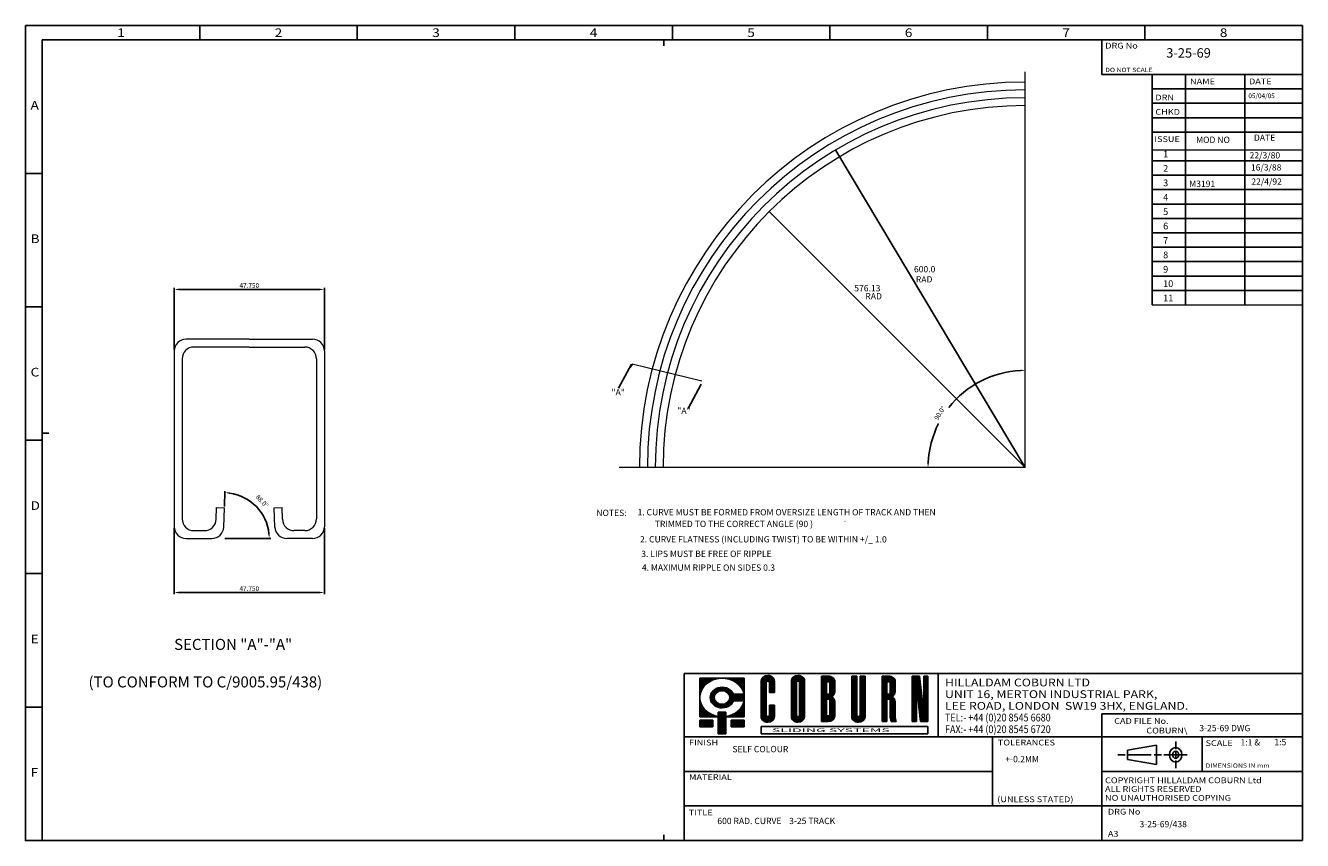
# Model space of a CAD drawing. Units: millimetres. Extents: x 669 to 1075, y 212 to 471.
import ezdxf
from ezdxf.enums import TextEntityAlignment as Align
from ezdxf.lldxf.tags import DXFTag

# ---------------------------------------------------------------- set-up
doc = ezdxf.new("R2010")
doc.units = ezdxf.units.MM
doc.header["$LTSCALE"] = 0.2
doc.header["$MEASUREMENT"] = 0
for name, color, linetype, lineweight in [('CENTRE', 1, 'CENTER', 18), ('DIMS', 44, 'Continuous', 18), ('HATCH', 1, 'Continuous', 15)]:
    doc.layers.add(name, color=color, linetype=linetype, lineweight=lineweight)
doc.styles.get("Standard").update_dxf_attribs({"font": 'romans.shx'})
tags = doc.linetypes.add('CENTER', pattern=[50.8, 31.75, -6.35, 6.35, -6.35]).pattern_tags.tags
tags[10:11] = [DXFTag(74, 4), DXFTag(75, 0), DXFTag(340, '0'), DXFTag(46, 1.0), DXFTag(50, 0.0), DXFTag(44, 0.0), DXFTag(45, 0.0)]
tags[8:9] = [DXFTag(74, 4), DXFTag(75, 0), DXFTag(340, '0'), DXFTag(46, 1.0), DXFTag(50, 0.0), DXFTag(44, 0.0), DXFTag(45, 0.0)]
tags[6:7] = [DXFTag(74, 4), DXFTag(75, 0), DXFTag(340, '0'), DXFTag(46, 1.0), DXFTag(50, 0.0), DXFTag(44, 0.0), DXFTag(45, 0.0)]
tags[4:5] = [DXFTag(74, 4), DXFTag(75, 0), DXFTag(340, '0'), DXFTag(46, 1.0), DXFTag(50, 0.0), DXFTag(44, 0.0), DXFTag(45, 0.0)]
doc.dimstyles.get("Standard").update_dxf_attribs({"dimtxt": 3, "dimasz": 3, "dimexe": 1, "dimexo": 1, "dimgap": 1, "dimtad": 1, "dimdec": 4, "dimzin": 0, "dimdsep": 46, "dimtxsty": 'Standard', "dimcen": 4, "dimclrd": 256, "dimclre": 256, "dimclrt": 256, "dimadec": 0, "dimazin": 0, "dimtfac": 1, "dimtdec": 4, "dimtofl": 0, "dimtmove": 2, "dimatfit": 3, "dimfxl": 0, "dimtolj": 1, "dimtzin": 0, "dimarcsym": 0})

# ---------------------------------------------------------------- blocks, each defined once
blk = doc.blocks.new('*X3')
at = {"color": 0}
for p, q in [((157.2, 138.15), (157.2, 152.9)), ((157.35, 137.97), (157.35, 153.07)), ((157.5, 137.83), (157.5, 153.21)), ((157.65, 137.72), (157.65, 153.32)), ((157.8, 137.63), (157.8, 153.42)), ((157.95, 137.55), (157.95, 153.49)), ((158.1, 137.49), (158.1, 153.55)), ((158.25, 137.44), (158.25, 153.6)), ((158.4, 151.53), (158.4, 153.63)), ((158.55, 151.64), (158.55, 153.66)), ((158.7, 151.69), (158.7, 153.67)), ((158.85, 151.69), (158.85, 153.67)), ((159, 151.64), (159, 153.66)), ((159.15, 151.51), (159.15, 153.63)), ((159.3, 147.74), (159.3, 153.6)), ((159.45, 147.74), (159.45, 153.55)), ((159.6, 147.74), (159.6, 153.48)), ((159.75, 147.74), (159.75, 153.41)), ((159.9, 147.74), (159.9, 153.31)), ((160.05, 147.74), (160.05, 153.2)), ((160.2, 147.74), (160.2, 153.05)), ((160.35, 147.74), (160.35, 152.88)), ((166.2, 138.2), (166.2, 152.85)), ((166.35, 138.01), (166.35, 153.03)), ((166.5, 137.86), (166.5, 153.18)), ((166.65, 137.75), (166.65, 153.3)), ((166.8, 137.65), (166.8, 153.39)), ((166.95, 137.57), (166.95, 153.47)), ((167.1, 137.5), (167.1, 153.54)), ((167.25, 137.45), (167.25, 153.59)), ((167.4, 151.48), (167.4, 153.63)), ((167.55, 151.62), (167.55, 153.65)), ((167.7, 151.68), (167.7, 153.67)), ((167.85, 151.69), (167.85, 153.67)), ((168, 151.65), (168, 153.66)), ((168.15, 151.55), (168.15, 153.64)), ((168.3, 137.44), (168.3, 153.61)), ((168.45, 137.48), (168.45, 153.56)), ((168.6, 137.54), (168.6, 153.5)), ((168.75, 137.61), (168.75, 153.43)), ((168.9, 137.7), (168.9, 153.34)), ((169.05, 137.81), (169.05, 153.23)), ((169.2, 137.95), (169.2, 153.09)), ((169.35, 138.12), (169.35, 152.92)), ((174.9, 137.62), (174.9, 153.42)), ((175.05, 137.62), (175.05, 153.42)), ((175.2, 137.62), (175.2, 153.42)), ((175.35, 137.62), (175.35, 153.42)), ((175.5, 137.62), (175.5, 153.42)), ((175.65, 137.62), (175.65, 153.42)), ((175.8, 137.62), (175.8, 153.42)), ((175.95, 137.62), (175.95, 153.42)), ((176.1, 137.62), (176.1, 153.42)), ((176.25, 137.62), (176.25, 153.42)), ((176.4, 151.45), (176.4, 153.42)), ((176.55, 151.45), (176.55, 153.42)), ((176.7, 151.45), (176.7, 153.42)), ((176.85, 151.45), (176.85, 153.42)), ((177, 151.42), (177, 153.42)), ((177.15, 151.34), (177.15, 153.4)), ((177.3, 151.14), (177.3, 153.37)), ((177.45, 137.72), (177.45, 153.33)), ((177.6, 137.77), (177.6, 153.27)), ((177.75, 137.84), (177.75, 153.2)), ((177.9, 146.32), (177.9, 153.11)), ((178.05, 146.43), (178.05, 153.01)), ((178.2, 146.56), (178.2, 152.88)), ((184.05, 138.6), (184.05, 153.42)), ((184.2, 138.31), (184.2, 153.42)), ((184.35, 138.1), (184.35, 153.42)), ((184.5, 137.93), (184.5, 153.42)), ((184.65, 137.8), (184.65, 153.42)), ((184.8, 137.69), (184.8, 153.42)), ((184.95, 137.6), (184.95, 153.42)), ((185.1, 137.53), (185.1, 153.42)), ((185.25, 137.48), (185.25, 153.42)), ((186.45, 137.46), (186.45, 153.42)), ((186.6, 137.51), (186.6, 153.42)), ((186.75, 137.58), (186.75, 153.42)), ((186.9, 137.66), (186.9, 153.42)), ((187.05, 137.76), (187.05, 153.42)), ((187.2, 137.88), (187.2, 153.42)), ((187.35, 138.03), (187.35, 153.42)), ((187.5, 138.22), (187.5, 153.42)), ((187.65, 138.47), (187.65, 153.42)), ((187.8, 138.89), (187.8, 153.42)), ((193.05, 137.62), (193.05, 153.42)), ((193.2, 137.62), (193.2, 153.42)), ((193.35, 137.62), (193.35, 153.42)), ((193.5, 137.62), (193.5, 153.42)), ((193.65, 137.62), (193.65, 153.42)), ((193.8, 137.62), (193.8, 153.42)), ((193.95, 137.62), (193.95, 153.42)), ((194.1, 137.62), (194.1, 153.42)), ((194.25, 137.62), (194.25, 153.42)), ((194.4, 137.62), (194.4, 153.42)), ((194.55, 151.45), (194.55, 153.42)), ((194.7, 151.45), (194.7, 153.42)), ((194.85, 151.45), (194.85, 153.42)), ((195, 151.44), (195, 153.42)), ((195.15, 151.39), (195.15, 153.41)), ((195.3, 151.26), (195.3, 153.38)), ((195.45, 138.79), (195.45, 153.35)), ((195.6, 137.86), (195.6, 153.3)), ((195.75, 137.62), (195.75, 153.24)), ((195.9, 146.28), (195.9, 153.16)), ((196.05, 146.37), (196.05, 153.06)), ((196.2, 146.49), (196.2, 152.95)), ((196.35, 146.63), (196.35, 152.8)), ((202.05, 137.62), (202.05, 153.42)), ((202.2, 137.62), (202.2, 153.42)), ((202.35, 137.62), (202.35, 153.42)), ((202.5, 137.62), (202.5, 153.42)), ((202.65, 137.62), (202.65, 153.42)), ((202.8, 137.62), (202.8, 153.42)), ((202.95, 137.62), (202.95, 153.42)), ((203.1, 137.62), (203.1, 153.42)), ((203.25, 150.06), (203.25, 153.42)), ((203.4, 148.5), (203.4, 153.42)), ((203.55, 146.94), (203.55, 153.42)), ((203.7, 145.38), (203.7, 153.42)), ((203.85, 143.82), (203.85, 153.42)), ((204, 142.26), (204, 153.42)), ((204.15, 140.7), (204.15, 153.42)), ((205.5, 137.62), (205.5, 153.42)), ((205.65, 137.62), (205.65, 153.42)), ((205.8, 137.62), (205.8, 153.42)), ((205.95, 137.62), (205.95, 153.42)), ((206.1, 137.62), (206.1, 153.42)), ((206.25, 137.62), (206.25, 153.42)), ((206.4, 137.62), (206.4, 153.42)), ((206.55, 137.62), (206.55, 153.42)), ((156.9, 138.7), (156.9, 152.34)), ((157.05, 138.37), (157.05, 152.67)), ((160.5, 147.74), (160.5, 152.64)), ((160.65, 147.74), (160.65, 152.29)), ((165.9, 138.82), (165.9, 152.22)), ((166.05, 138.44), (166.05, 152.6)), ((169.5, 138.33), (169.5, 152.71)), ((169.65, 138.64), (169.65, 152.4)), ((178.35, 146.71), (178.35, 152.72)), ((178.5, 146.92), (178.5, 152.52)), ((178.65, 147.19), (178.65, 152.24)), ((178.8, 147.73), (178.8, 151.71)), ((196.5, 146.81), (196.5, 152.63)), ((196.65, 147.04), (196.65, 152.39)), ((196.8, 147.4), (196.8, 152.04)), ((204.3, 139.14), (204.3, 152.38)), ((204.45, 137.62), (204.45, 150.82)), ((204.6, 137.62), (204.6, 149.26)), ((176.4, 145.4), (176.4, 147.13)), ((176.55, 145.4), (176.55, 147.13)), ((176.7, 145.4), (176.7, 147.13)), ((176.85, 145.4), (176.85, 147.13)), ((177, 145.37), (177, 147.15)), ((177.15, 145.29), (177.15, 147.23)), ((177.3, 145.09), (177.3, 147.44)), ((177.9, 137.93), (177.9, 146.2)), ((178.05, 138.03), (178.05, 146.1)), ((178.2, 138.16), (178.2, 145.97)), ((178.35, 138.32), (178.35, 145.81)), ((178.5, 138.52), (178.5, 145.61)), ((178.65, 138.8), (178.65, 145.33)), ((194.55, 145.4), (194.55, 147.13)), ((194.7, 145.4), (194.7, 147.13)), ((194.85, 145.4), (194.85, 147.13)), ((195, 145.39), (195, 147.13)), ((195.15, 145.34), (195.15, 147.18)), ((195.3, 145.21), (195.3, 147.31)), ((195.9, 137.62), (195.9, 146.25)), ((196.05, 137.62), (196.05, 146.15)), ((196.2, 137.62), (196.2, 146.03)), ((196.35, 137.62), (196.35, 145.89)), ((196.5, 137.62), (196.5, 145.71)), ((196.65, 137.62), (196.65, 145.48)), ((204.75, 137.62), (204.75, 147.7)), ((204.9, 137.62), (204.9, 146.14)), ((159.3, 137.45), (159.3, 143.3)), ((159.45, 137.49), (159.45, 143.3)), ((159.6, 137.56), (159.6, 143.3)), ((159.75, 137.63), (159.75, 143.3)), ((159.9, 137.73), (159.9, 143.3)), ((160.05, 137.85), (160.05, 143.3)), ((160.2, 137.99), (160.2, 143.3)), ((160.35, 138.17), (160.35, 143.3)), ((160.5, 138.4), (160.5, 143.3)), ((160.65, 138.75), (160.65, 143.3)), ((178.8, 139.34), (178.8, 144.79)), ((196.8, 137.62), (196.8, 145.13)), ((205.05, 137.62), (205.05, 144.58)), ((205.2, 137.62), (205.2, 143.02)), ((205.35, 137.62), (205.35, 141.46)), ((158.4, 137.41), (158.4, 139.51)), ((158.55, 137.38), (158.55, 139.4)), ((158.7, 137.37), (158.7, 139.35)), ((158.85, 137.37), (158.85, 139.35)), ((159, 137.39), (159, 139.41)), ((159.15, 137.41), (159.15, 139.53)), ((167.4, 137.41), (167.4, 139.56)), ((167.55, 137.39), (167.55, 139.42)), ((167.7, 137.38), (167.7, 139.36)), ((167.85, 137.37), (167.85, 139.35)), ((168, 137.38), (168, 139.39)), ((168.15, 137.4), (168.15, 139.49)), ((176.4, 137.62), (176.4, 139.59)), ((176.55, 137.62), (176.55, 139.59)), ((176.7, 137.62), (176.7, 139.59)), ((176.85, 137.62), (176.85, 139.59)), ((177, 137.63), (177, 139.62)), ((177.15, 137.64), (177.15, 139.7)), ((177.3, 137.67), (177.3, 139.9)), ((185.4, 137.43), (185.4, 139.72)), ((185.55, 137.4), (185.55, 139.47)), ((185.7, 137.38), (185.7, 139.38)), ((185.85, 137.37), (185.85, 139.35)), ((186, 137.38), (186, 139.36)), ((186.15, 137.39), (186.15, 139.43)), ((186.3, 137.42), (186.3, 139.58)), ((196.95, 137.62), (196.95, 138.62)), ((197.1, 137.62), (197.1, 137.78))]:
    blk.add_line(p, q, dxfattribs=at)
blk = doc.blocks.new('*X2')
at = {"color": 0}
for p, q in [((214.5, 124.67), (214.5, 126.13)), ((214.65, 124.8), (214.65, 126.21)), ((214.8, 124.92), (214.8, 126.28)), ((214.95, 125.01), (214.95, 126.34)), ((215.1, 125.09), (215.1, 126.39)), ((215.25, 125.16), (215.25, 126.43)), ((215.4, 125.22), (215.4, 126.47)), ((215.55, 125.26), (215.55, 126.5)), ((215.7, 125.3), (215.7, 126.53)), ((215.85, 125.32), (215.85, 126.55)), ((216, 125.33), (216, 126.56)), ((216.15, 125.34), (216.15, 126.56)), ((216.3, 125.33), (216.3, 126.56)), ((216.45, 125.32), (216.45, 126.55)), ((216.6, 125.29), (216.6, 126.54)), ((216.75, 125.26), (216.75, 126.52)), ((216.9, 125.21), (216.9, 126.49)), ((217.05, 125.16), (217.05, 126.46)), ((217.2, 125.09), (217.2, 126.42)), ((217.35, 125), (217.35, 126.37)), ((217.5, 124.91), (217.5, 126.32)), ((217.65, 124.79), (217.65, 126.25)), ((217.8, 124.65), (217.8, 126.18)), ((217.95, 124.49), (217.95, 126.1)), ((212.7, 122.29), (212.7, 123.71)), ((212.85, 121.76), (212.85, 124.23)), ((213, 121.41), (213, 124.58)), ((213.15, 121.14), (213.15, 124.85)), ((213.3, 120.91), (213.3, 125.08)), ((213.45, 120.72), (213.45, 125.27)), ((213.6, 120.55), (213.6, 125.44)), ((213.75, 120.4), (213.75, 125.59)), ((213.9, 123.67), (213.9, 125.73)), ((213.9, 120.27), (213.9, 122.32)), ((214.05, 124.05), (214.05, 125.85)), ((214.2, 124.3), (214.2, 125.95)), ((214.35, 124.5), (214.35, 126.05)), ((218.1, 124.29), (218.1, 126.01)), ((218.25, 124.02), (218.25, 125.91)), ((218.4, 123.63), (218.4, 125.8)), ((218.4, 120.19), (218.4, 122.36)), ((218.55, 120.32), (218.55, 125.67)), ((218.7, 120.46), (218.7, 125.53)), ((218.85, 120.61), (218.85, 125.38)), ((219, 120.79), (219, 125.2)), ((219.15, 121), (219.15, 124.99)), ((219.3, 121.24), (219.3, 124.75)), ((219.45, 121.54), (219.45, 124.45)), ((219.6, 121.82), (219.6, 124.17)), ((219.75, 121.82), (219.75, 124.17)), ((219.9, 121.82), (219.9, 124.17)), ((220.05, 121.82), (220.05, 124.17)), ((220.2, 121.82), (220.2, 124.17)), ((220.35, 121.82), (220.35, 124.17)), ((220.5, 121.82), (220.5, 124.17)), ((220.65, 121.82), (220.65, 124.17)), ((220.8, 121.82), (220.8, 124.17)), ((220.95, 121.82), (220.95, 124.17)), ((221.1, 121.82), (221.1, 124.17)), ((221.25, 121.82), (221.25, 124.17)), ((221.4, 121.82), (221.4, 124.17)), ((221.55, 121.82), (221.55, 124.17)), ((221.7, 121.82), (221.7, 124.17)), ((221.85, 121.82), (221.85, 124.17)), ((222, 121.82), (222, 124.17)), ((222.15, 121.82), (222.15, 124.17)), ((222.3, 121.82), (222.3, 124.17)), ((222.45, 121.82), (222.45, 124.17)), ((222.6, 121.82), (222.6, 124.17)), ((222.75, 121.82), (222.75, 124.17)), ((214.05, 120.15), (214.05, 121.94)), ((214.2, 120.04), (214.2, 121.69)), ((214.35, 119.94), (214.35, 121.49)), ((214.5, 119.86), (214.5, 121.33)), ((214.65, 119.78), (214.65, 121.19)), ((214.8, 119.71), (214.8, 121.08)), ((214.95, 119.65), (214.95, 120.98)), ((215.1, 119.6), (215.1, 120.9)), ((215.25, 119.56), (215.25, 120.83)), ((215.4, 119.52), (215.4, 120.77)), ((215.55, 119.49), (215.55, 120.73)), ((215.7, 119.46), (215.7, 120.7)), ((215.85, 119.45), (215.85, 120.67)), ((216, 119.43), (216, 120.66)), ((216.15, 119.43), (216.15, 120.65)), ((216.3, 119.43), (216.3, 120.66)), ((216.45, 119.44), (216.45, 120.67)), ((216.6, 119.45), (216.6, 120.7)), ((216.75, 119.47), (216.75, 120.73)), ((216.9, 119.5), (216.9, 120.78)), ((217.05, 119.53), (217.05, 120.84)), ((217.2, 119.57), (217.2, 120.9)), ((217.35, 119.62), (217.35, 120.99)), ((217.5, 119.68), (217.5, 121.09)), ((217.65, 119.74), (217.65, 121.2)), ((217.8, 119.81), (217.8, 121.34)), ((217.95, 119.89), (217.95, 121.5)), ((218.1, 119.98), (218.1, 121.71)), ((218.25, 120.08), (218.25, 121.97))]:
    blk.add_line(p, q, dxfattribs=at)
blk = doc.blocks.new('*X1')
at = {"color": 0}
for p, q in [((138.45, 146.52), (138.45, 152.66)), ((138.6, 147.48), (138.6, 152.66)), ((138.75, 148.02), (138.75, 152.66)), ((138.9, 148.44), (138.9, 152.66)), ((139.05, 148.79), (139.05, 152.66)), ((139.2, 149.09), (139.2, 152.66)), ((139.35, 149.36), (139.35, 152.66)), ((139.5, 149.6), (139.5, 152.66)), ((139.65, 149.83), (139.65, 152.66)), ((139.8, 150.03), (139.8, 152.66)), ((139.95, 150.22), (139.95, 152.66)), ((140.1, 150.4), (140.1, 152.66)), ((140.25, 150.56), (140.25, 152.66)), ((140.4, 150.72), (140.4, 152.66)), ((140.55, 150.86), (140.55, 152.66)), ((140.7, 151), (140.7, 152.66)), ((140.85, 151.12), (140.85, 152.66)), ((141, 151.24), (141, 152.66)), ((141.15, 151.36), (141.15, 152.66)), ((141.3, 151.47), (141.3, 152.66)), ((141.45, 151.57), (141.45, 152.66)), ((141.6, 151.66), (141.6, 152.66)), ((141.75, 151.75), (141.75, 152.66)), ((141.9, 151.84), (141.9, 152.66)), ((142.05, 151.92), (142.05, 152.66)), ((142.2, 151.99), (142.2, 152.66)), ((142.35, 152.06), (142.35, 152.66)), ((142.5, 152.13), (142.5, 152.66)), ((142.65, 152.19), (142.65, 152.66)), ((142.8, 152.25), (142.8, 152.66)), ((142.95, 152.3), (142.95, 152.66)), ((143.1, 152.35), (143.1, 152.66)), ((143.25, 152.4), (143.25, 152.66)), ((143.4, 152.44), (143.4, 152.66)), ((143.55, 152.48), (143.55, 152.66)), ((143.7, 152.51), (143.7, 152.66)), ((143.85, 152.54), (143.85, 152.66)), ((144, 152.57), (144, 152.66)), ((144.15, 152.59), (144.15, 152.66)), ((144.3, 152.61), (144.3, 152.66)), ((144.45, 152.63), (144.45, 152.66)), ((144.6, 152.64), (144.6, 152.66)), ((144.75, 152.65), (144.75, 152.66)), ((144.9, 152.66), (144.9, 152.66)), ((145.05, 152.66), (145.05, 152.66)), ((145.2, 152.66), (145.2, 152.66)), ((145.35, 152.66), (145.35, 152.66)), ((145.5, 152.65), (145.5, 152.66)), ((145.65, 152.64), (145.65, 152.66)), ((145.8, 152.63), (145.8, 152.66)), ((145.95, 152.61), (145.95, 152.66)), ((146.1, 152.59), (146.1, 152.66)), ((146.25, 152.57), (146.25, 152.66)), ((146.4, 152.54), (146.4, 152.66)), ((146.55, 152.51), (146.55, 152.66)), ((146.7, 152.47), (146.7, 152.66)), ((146.85, 152.43), (146.85, 152.66)), ((147, 152.39), (147, 152.66)), ((147.15, 152.35), (147.15, 152.66)), ((147.3, 152.3), (147.3, 152.66)), ((147.45, 152.24), (147.45, 152.66)), ((147.6, 152.18), (147.6, 152.66)), ((147.75, 152.12), (147.75, 152.66)), ((147.9, 152.06), (147.9, 152.66)), ((148.05, 151.99), (148.05, 152.66)), ((148.2, 151.91), (148.2, 152.66)), ((148.35, 151.83), (148.35, 152.66)), ((148.5, 151.74), (148.5, 152.66)), ((148.65, 151.65), (148.65, 152.66)), ((148.8, 151.56), (148.8, 152.66)), ((148.95, 151.46), (148.95, 152.66)), ((149.1, 151.35), (149.1, 152.66)), ((149.25, 151.23), (149.25, 152.66)), ((149.4, 151.11), (149.4, 152.66)), ((149.55, 150.98), (149.55, 152.66)), ((149.7, 150.85), (149.7, 152.66)), ((149.85, 150.7), (149.85, 152.66)), ((150, 150.55), (150, 152.66)), ((150.15, 150.38), (150.15, 152.66)), ((150.3, 150.2), (150.3, 152.66)), ((150.45, 150.01), (150.45, 152.66)), ((150.6, 149.81), (150.6, 152.66)), ((150.75, 149.58), (150.75, 152.66)), ((150.9, 149.34), (150.9, 152.66)), ((151.05, 149.07), (151.05, 152.66)), ((151.2, 148.76), (151.2, 152.66)), ((151.35, 148.41), (151.35, 152.66)), ((151.5, 147.98), (151.5, 152.66)), ((151.65, 147.42), (151.65, 152.66)), ((138.45, 139.28), (138.45, 145.42)), ((138.6, 139.28), (138.6, 144.46)), ((138.75, 139.28), (138.75, 143.92)), ((138.9, 139.28), (138.9, 143.5)), ((139.05, 139.28), (139.05, 143.15)), ((139.2, 139.28), (139.2, 142.85)), ((139.35, 139.28), (139.35, 142.58)), ((139.5, 139.28), (139.5, 142.34)), ((139.65, 139.28), (139.65, 142.12)), ((139.8, 139.28), (139.8, 141.91)), ((139.95, 139.28), (139.95, 141.72)), ((140.1, 139.28), (140.1, 141.55)), ((140.25, 139.28), (140.25, 141.38)), ((150, 139.28), (150, 141.4)), ((150.15, 139.28), (150.15, 141.56)), ((150.3, 139.28), (150.3, 141.74)), ((150.45, 139.28), (150.45, 141.93)), ((150.6, 139.28), (150.6, 142.13)), ((150.75, 139.28), (150.75, 142.36)), ((150.9, 139.28), (150.9, 142.6)), ((151.05, 139.28), (151.05, 142.88)), ((151.2, 139.28), (151.2, 143.18)), ((151.35, 139.28), (151.35, 143.53)), ((151.5, 139.28), (151.5, 143.96)), ((151.65, 139.28), (151.65, 144.52)), ((138.45, 135.77), (138.45, 138.11)), ((138.6, 135.77), (138.6, 138.11)), ((138.75, 135.77), (138.75, 138.11)), ((138.9, 135.77), (138.9, 138.11)), ((139.05, 135.77), (139.05, 138.11)), ((139.2, 135.77), (139.2, 138.11)), ((139.35, 135.77), (139.35, 138.11)), ((139.5, 135.77), (139.5, 138.11)), ((139.65, 135.77), (139.65, 138.11)), ((139.8, 135.77), (139.8, 138.11)), ((139.95, 135.77), (139.95, 138.11)), ((140.1, 135.77), (140.1, 138.11)), ((140.25, 135.77), (140.25, 138.11)), ((140.4, 139.28), (140.4, 141.23)), ((140.4, 135.77), (140.4, 138.11)), ((140.55, 139.28), (140.55, 141.08)), ((140.55, 135.77), (140.55, 138.11)), ((140.7, 139.28), (140.7, 140.95)), ((140.7, 135.77), (140.7, 138.11)), ((140.85, 139.28), (140.85, 140.82)), ((140.85, 135.77), (140.85, 138.11)), ((141, 139.28), (141, 140.7)), ((141, 135.77), (141, 138.11)), ((141.15, 139.28), (141.15, 140.58)), ((141.15, 135.77), (141.15, 138.11)), ((141.3, 139.28), (141.3, 140.48)), ((141.3, 135.77), (141.3, 138.11)), ((141.45, 139.28), (141.45, 140.38)), ((141.45, 135.77), (141.45, 138.11)), ((141.6, 139.28), (141.6, 140.28)), ((141.6, 135.77), (141.6, 138.11)), ((141.75, 139.28), (141.75, 140.19)), ((141.75, 135.77), (141.75, 138.11)), ((141.9, 139.28), (141.9, 140.11)), ((141.9, 135.77), (141.9, 138.11)), ((142.05, 139.28), (142.05, 140.03)), ((142.05, 135.77), (142.05, 138.11)), ((142.2, 139.28), (142.2, 139.95)), ((142.2, 135.77), (142.2, 138.11)), ((142.35, 139.28), (142.35, 139.88)), ((142.5, 139.28), (142.5, 139.81)), ((142.65, 139.28), (142.65, 139.75)), ((142.8, 139.28), (142.8, 139.69)), ((142.95, 139.28), (142.95, 139.64)), ((143.1, 139.28), (143.1, 139.59)), ((143.25, 139.28), (143.25, 139.55)), ((143.4, 139.28), (143.4, 139.5)), ((143.55, 139.28), (143.55, 139.47)), ((143.7, 139.28), (143.7, 139.43)), ((143.85, 139.28), (143.85, 139.4)), ((144, 133.42), (144, 140.84)), ((144.15, 133.42), (144.15, 140.84)), ((144.3, 133.42), (144.3, 140.84)), ((144.45, 133.42), (144.45, 140.84)), ((144.6, 133.42), (144.6, 140.84)), ((144.75, 133.42), (144.75, 140.84)), ((144.9, 133.42), (144.9, 140.84)), ((145.05, 133.42), (145.05, 140.84)), ((145.2, 133.42), (145.2, 140.84)), ((145.35, 133.42), (145.35, 140.84)), ((145.5, 133.42), (145.5, 140.84)), ((145.65, 133.42), (145.65, 140.84)), ((145.8, 133.42), (145.8, 140.84)), ((145.95, 133.42), (145.95, 140.84)), ((146.1, 133.42), (146.1, 140.84)), ((146.25, 139.28), (146.25, 139.38)), ((146.4, 139.28), (146.4, 139.4)), ((146.55, 139.28), (146.55, 139.44)), ((146.7, 139.28), (146.7, 139.47)), ((146.85, 139.28), (146.85, 139.51)), ((147, 139.28), (147, 139.55)), ((147.15, 139.28), (147.15, 139.6)), ((147.3, 139.28), (147.3, 139.65)), ((147.45, 139.28), (147.45, 139.7)), ((147.6, 139.28), (147.6, 139.76)), ((147.75, 139.28), (147.75, 139.82)), ((147.9, 139.28), (147.9, 139.89)), ((147.9, 135.77), (147.9, 138.11)), ((148.05, 139.28), (148.05, 139.96)), ((148.05, 135.77), (148.05, 138.11)), ((148.2, 139.28), (148.2, 140.03)), ((148.2, 135.77), (148.2, 138.11)), ((148.35, 139.28), (148.35, 140.11)), ((148.35, 135.77), (148.35, 138.11)), ((148.5, 139.28), (148.5, 140.2)), ((148.5, 135.77), (148.5, 138.11)), ((148.65, 139.28), (148.65, 140.29)), ((148.65, 135.77), (148.65, 138.11)), ((148.8, 139.28), (148.8, 140.38)), ((148.8, 135.77), (148.8, 138.11)), ((148.95, 139.28), (148.95, 140.49)), ((148.95, 135.77), (148.95, 138.11)), ((149.1, 139.28), (149.1, 140.59)), ((149.1, 135.77), (149.1, 138.11)), ((149.25, 139.28), (149.25, 140.71)), ((149.25, 135.77), (149.25, 138.11)), ((149.4, 139.28), (149.4, 140.83)), ((149.4, 135.77), (149.4, 138.11)), ((149.55, 139.28), (149.55, 140.96)), ((149.55, 135.77), (149.55, 138.11)), ((149.7, 139.28), (149.7, 141.09)), ((149.7, 135.77), (149.7, 138.11)), ((149.85, 139.28), (149.85, 141.24)), ((149.85, 135.77), (149.85, 138.11)), ((150, 135.77), (150, 138.11)), ((150.15, 135.77), (150.15, 138.11)), ((150.3, 135.77), (150.3, 138.11)), ((150.45, 135.77), (150.45, 138.11)), ((150.6, 135.77), (150.6, 138.11)), ((150.75, 135.77), (150.75, 138.11)), ((150.9, 135.77), (150.9, 138.11)), ((151.05, 135.77), (151.05, 138.11)), ((151.2, 135.77), (151.2, 138.11)), ((151.35, 135.77), (151.35, 138.11)), ((151.5, 135.77), (151.5, 138.11)), ((151.65, 135.77), (151.65, 138.11))]:
    blk.add_line(p, q, dxfattribs=at)
blk = doc.blocks.new('*D5')
at = {"layer": 'DEFPOINTS', "color": 0}
for p in [(764.22, 387.1), (716.47, 367.52), (764.22, 367.52)]:
    blk.add_point(p, dxfattribs=at)
at = {"layer": 'DIMS', "lineweight": -2}
for p, q in [((716.47, 368.02), (716.47, 387.6)), ((717.97, 387.1), (762.72, 387.1)), ((764.22, 368.02), (764.22, 387.6))]:
    blk.add_line(p, q, dxfattribs=at)
at = {"layer": 'DIMS'}
for points in [[(717.97, 387.35), (717.97, 386.85), (716.47, 387.1)], [(762.72, 387.35), (762.72, 386.85), (764.22, 387.1)]]:
    blk.add_solid(points, dxfattribs=at)
at = {"layer": 'DIMS', "color": 7, "insert": (740.34, 388.35), "char_height": 1.5, "attachment_point": 5}
blk.add_mtext('\\A1;47.750', dxfattribs=at)
blk = doc.blocks.new('*D6')
at = {"layer": 'DEFPOINTS', "color": 0}
for p in [(732.41, 317.56), (744.81, 314.98), (732.19, 311.44), (720.22, 307.82), (728.45, 307.82)]:
    blk.add_point(p, dxfattribs=at)
at = {"layer": 'DIMS', "lineweight": -2}
for p, q in [((732.42, 318.06), (732.59, 322.92)), ((732.57, 307.82), (747.18, 307.82))]:
    blk.add_line(p, q, dxfattribs=at)
blk.add_arc((732.07, 307.82), 14.61, 5.8841, 82.1159, dxfattribs=at)
at = {"layer": 'DIMS'}
for points in [[(734.05, 322.04), (734.09, 322.54), (732.58, 322.42)], [(746.85, 309.33), (746.35, 309.3), (746.68, 307.82)]]:
    blk.add_solid(points, dxfattribs=at)
at = {"layer": 'DIMS', "color": 7, "insert": (744.38, 319.71), "char_height": 1.5, "attachment_point": 5, "rotation": 314}
blk.add_mtext('\\A1;88.0°\\P', dxfattribs=at)
blk = doc.blocks.new('*D7')
at = {"layer": 'DEFPOINTS', "color": 0}
for p in [(716.47, 311.57), (764.22, 311.57), (764.22, 290.63)]:
    blk.add_point(p, dxfattribs=at)
at = {"layer": 'DIMS', "lineweight": -2}
for p, q in [((716.47, 311.07), (716.47, 290.13)), ((764.22, 311.07), (764.22, 290.13)), ((717.97, 290.63), (762.72, 290.63))]:
    blk.add_line(p, q, dxfattribs=at)
at = {"layer": 'DIMS'}
for points in [[(717.97, 290.88), (717.97, 290.38), (716.47, 290.63)], [(762.72, 290.88), (762.72, 290.38), (764.22, 290.63)]]:
    blk.add_solid(points, dxfattribs=at)
at = {"layer": 'DIMS', "color": 7, "insert": (740.34, 291.88), "char_height": 1.5, "attachment_point": 5}
blk.add_mtext('\\A1;47.750', dxfattribs=at)
blk = doc.blocks.new('*D8')
at = {"layer": 'DEFPOINTS', "color": 0}
for p in [(987.17, 456.32), (971.69, 357.2), (858, 330.39), (987.17, 330.39), (987.17, 330.39)]:
    blk.add_point(p, dxfattribs=at)
at = {"layer": 'DIMS', "lineweight": -2}
for start, end in [(92.7764, 141.7552), (153.1428, 177.2236)]:
    blk.add_arc((987.17, 330.39), 30.96, start, end, dxfattribs=at)
at = {"layer": 'DIMS'}
for points in [[(985.66, 361.56), (985.67, 361.06), (987.17, 361.35)], [(956.5, 331.88), (956, 331.89), (956.21, 330.39)]]:
    blk.add_solid(points, dxfattribs=at)
at = {"layer": 'DIMS', "color": 7, "insert": (959.96, 347.76), "char_height": 1.5, "attachment_point": 5, "rotation": 57.449}
blk.add_mtext('\\A1;90.0°\\P', dxfattribs=at)

msp = doc.modelspace()

# ---------------------------------------------------------------- linework, layer by layer
for p, q in [((669.1719, 471.1086), (669.1719, 211.7011)), ((1075.3118, 471.1086), (669.1719, 471.1086)), ((724.5909, 466.5254), (724.5909, 471.1086)), ((774.6939, 466.5254), (774.6939, 471.1086)), ((824.7968, 466.5254), (824.7968, 471.1086)), ((874.8998, 466.5254), (874.8998, 471.1086)), ((925.0028, 466.5254), (925.0028, 471.1086)), ((975.1058, 466.5254), (975.1058, 471.1086)), ((1025.2088, 466.5254), (1025.2088, 471.1086)), ((1075.3118, 211.7011), (1075.3118, 471.1086)), ((674.4879, 211.7011), (674.4879, 466.5254)), ((674.4879, 466.5254), (1075.3118, 466.5254)), ((872.2418, 464.6921), (872.2418, 466.5254)), ((1011.5202, 466.5254), (1011.5202, 455.5258)), ((1011.5202, 455.5258), (1075.3118, 455.5258)), ((1027.4681, 455.5258), (1027.4681, 437.1931)), ((1038.1, 455.5258), (1038.1, 437.1931)), ((1056.9696, 455.5258), (1056.9696, 437.1931)), ((1027.4681, 450.9426), (1075.3118, 450.9426)), ((1027.4681, 446.3594), (1075.3118, 446.3594)), ((1027.4681, 441.7763), (1075.3118, 441.7763)), ((1027.4681, 437.1931), (1027.4681, 382.195)), ((1027.4681, 437.1931), (1075.3118, 437.1931)), ((1038.1, 437.1931), (1038.1, 382.195)), ((1056.9696, 437.1931), (1056.9696, 382.195)), ((1027.4681, 428.0268), (1075.3118, 428.0268)), ((669.1719, 424.0547), (674.4879, 424.0547)), ((1027.4681, 423.4436), (1075.3118, 423.4436)), ((1027.4681, 418.8604), (1075.3118, 418.8604)), ((1027.4681, 414.2772), (1075.3118, 414.2772)), ((1027.4681, 409.6941), (1075.3118, 409.6941)), ((1027.4681, 405.1109), (1075.3118, 405.1109)), ((1027.4681, 400.5277), (1075.3118, 400.5277)), ((1027.4681, 395.9446), (1075.3118, 395.9446)), ((1027.4681, 391.3614), (1075.3118, 391.3614)), ((1027.4681, 386.7782), (1075.3118, 386.7782)), ((669.1719, 381.584), (674.4879, 381.584)), ((676.6143, 341.4048), (674.4879, 341.4048)), ((669.1719, 339.1132), (674.4879, 339.1132)), ((669.1719, 296.6425), (674.4879, 296.6425)), ((878.621, 264.8593), (1075.3118, 264.8593)), ((878.621, 211.7011), (878.621, 264.8593)), ((922.3679, 264.0271), (922.3679, 249.542)), ((924.468, 264.0271), (922.3679, 264.0271)), ((931.976, 264.0271), (931.976, 251.1263)), ((933.5511, 264.0271), (931.976, 264.0271)), ((933.5511, 251.5789), (933.5511, 264.0271)), ((934.6011, 264.0271), (934.6011, 251.5789)), ((936.1762, 264.0271), (934.6011, 264.0271)), ((936.1762, 251.1263), (936.1762, 264.0271)), ((941.5841, 264.0271), (941.5841, 249.542)), ((943.6842, 264.0271), (941.5841, 264.0271)), ((951.1922, 264.0271), (953.5549, 264.0271)), ((951.1922, 249.542), (951.1922, 264.0271)), ((953.5549, 264.0271), (954.8674, 252.2579)), ((954.8674, 264.0271), (956.18, 264.0271)), ((954.8674, 252.2579), (954.8674, 264.0271)), ((956.18, 264.0271), (956.18, 249.542)), ((959.4201, 244.6999), (959.4201, 264.8593)), ((883.6262, 263.3304), (897.7438, 263.3304)), ((883.6262, 251.0641), (883.6262, 263.3304)), ((897.7438, 263.3304), (897.7438, 251.0641)), ((903.1516, 262.4427), (903.1516, 251.1263)), ((904.7267, 251.5789), (904.7267, 261.9901)), ((905.7768, 261.9901), (905.7768, 258.8215)), ((907.3519, 258.8215), (907.3519, 262.4427)), ((912.7597, 262.4427), (912.7597, 251.1263)), ((914.3348, 261.9901), (914.3348, 251.5789)), ((915.3849, 251.5789), (915.3849, 261.9901)), ((916.96, 251.1263), (916.96, 262.4427)), ((923.943, 262.2164), (923.943, 258.2557)), ((924.468, 262.2164), (923.943, 262.2164)), ((924.993, 258.7083), (924.993, 261.7638)), ((926.5681, 259.0478), (926.5681, 262.2164)), ((943.1592, 262.2164), (943.1592, 258.2557)), ((943.6842, 262.2164), (943.1592, 262.2164)), ((944.2093, 258.7083), (944.2093, 261.7638)), ((945.7844, 259.0478), (945.7844, 262.2164)), ((953.8174, 249.542), (952.5048, 261.3111)), ((952.5048, 261.3111), (952.5048, 249.542)), ((894.3215, 258.2712), (897.7438, 258.2712)), ((897.7438, 256.1233), (894.3215, 256.1233)), ((905.7768, 258.8215), (907.3519, 258.8215)), ((923.943, 258.2557), (924.468, 258.2557)), ((923.943, 256.6713), (923.943, 251.3526)), ((924.468, 256.6713), (923.943, 256.6713)), ((924.993, 251.8053), (924.993, 256.2187)), ((926.5681, 251.3526), (926.5681, 255.8792)), ((943.1592, 258.2557), (943.6842, 258.2557)), ((943.1592, 256.6713), (943.6842, 256.6713)), ((943.1592, 249.542), (943.1592, 256.6713)), ((944.2093, 256.2187), (944.2093, 251.3526)), ((945.7844, 251.3526), (945.7844, 255.8792)), ((669.1719, 254.1718), (674.4879, 254.1718)), ((889.4393, 252.4961), (889.4393, 245.6944)), ((891.9307, 252.4961), (889.4393, 252.4961)), ((891.9307, 245.6944), (891.9307, 252.4961)), ((905.7768, 254.7475), (905.7768, 251.5789)), ((907.3519, 254.7475), (905.7768, 254.7475)), ((907.3519, 251.1263), (907.3519, 254.7475)), ((1011.5202, 225.4506), (1011.5202, 252.033)), ((1011.5202, 252.033), (1075.3118, 252.033)), ((889.4393, 251.0641), (883.6262, 251.0641)), ((883.6262, 247.8423), (883.6262, 249.9902)), ((883.6262, 249.9902), (887.7784, 249.9902)), ((887.7784, 247.8423), (883.6262, 247.8423)), ((887.7784, 249.9902), (887.7784, 247.8423)), ((897.7438, 251.0641), (891.9307, 251.0641)), ((893.5916, 249.9902), (897.7438, 249.9902)), ((893.5916, 247.8423), (893.5916, 249.9902)), ((897.7438, 247.8423), (893.5916, 247.8423)), ((897.7438, 249.9902), (897.7438, 247.8423)), ((956.18, 247.9577), (903.1516, 247.9577)), ((903.1516, 247.9577), (903.1516, 245.6944)), ((922.3679, 249.542), (924.468, 249.542)), ((923.943, 251.3526), (924.468, 251.3526)), ((941.5841, 249.542), (943.1592, 249.542)), ((944.4718, 249.542), (946.0469, 249.542)), ((952.5048, 249.542), (951.1922, 249.542)), ((956.18, 249.542), (953.8174, 249.542)), ((956.18, 247.9577), (956.18, 245.6944)), ((878.621, 244.6999), (1075.3118, 244.6999)), ((889.4393, 245.6944), (891.9307, 245.6944)), ((956.18, 245.6944), (903.1516, 245.6944)), ((976.6831, 222.7007), (976.6831, 244.6999)), ((1043.416, 233.7003), (1043.416, 244.6999)), ((1028.8662, 242.0784), (1019.6594, 240.4909)), ((1019.6594, 240.4909), (1019.6594, 237.4601)), ((1028.8662, 242.0784), (1028.8662, 235.8726)), ((1035.0026, 243.2179), (1035.0026, 240.7953)), ((1035.0026, 237.9949), (1035.0026, 239.9561)), ((1016.6353, 238.9755), (1018.91, 238.9755)), ((1028.8662, 235.8726), (1019.6594, 237.4601)), ((1019.8467, 238.9755), (1025.2291, 238.9755)), ((1024.3864, 238.9755), (1027.1963, 238.9755)), ((1028.1697, 238.9755), (1030.4444, 238.9755)), ((1031.2473, 238.9755), (1038.6016, 238.9755)), ((1035.0026, 234.7331), (1035.0026, 237.1557)), ((878.621, 233.7003), (976.6831, 233.7003)), ((1011.5202, 233.7003), (1075.3118, 233.7003)), ((1011.5202, 211.7011), (1011.5202, 225.4506)), ((878.621, 222.7007), (1075.3118, 222.7007)), ((669.1719, 211.7011), (1075.3118, 211.7011)), ((669.1719, 211.7011), (1075.3118, 211.7011)), ((872.2418, 211.7011), (872.2418, 213.5344))]:
    msp.add_line(p, q)
for centre, major_axis, start_param, end_param in [((905.2518, 262.4427), (2.1001, 0), 1.57079633, 3.14159265), ((905.2518, 262.4427), (-2.1001, 0), 3.14159265, 4.71238898), ((914.8599, 262.4427), (2.1001, 0), 1.57079633, 3.14159265), ((914.8599, 262.4427), (-2.1001, 0), 3.14159265, 4.71238898), ((924.468, 262.2164), (2.1001, 0), 0, 1.57079633), ((943.6842, 262.2164), (2.1001, 0), 0, 1.57079633), ((890.74, 257.1973), (7.1137, 0), 0.17601475, 4.52852211), ((890.74, 257.1973), (3.792, 0), 0.33471756, 5.94846775), ((905.2518, 261.9901), (-0.525, 0), 3.14159265, 6.28318531), ((914.8599, 261.9901), (-0.525, 0), 3.14159265, 6.28318531), ((924.468, 261.7638), (-0.525, 0), 3.14159265, 4.71238898), ((943.6842, 261.7638), (-0.525, 0), 3.14159265, 4.71238898), ((890.74, 257.1973), (7.1137, 0), -1.40262275, -0.17601475), ((924.468, 258.7083), (0.525, 0), 4.71238898, 6.28318531), ((924.468, 256.2187), (-0.525, 0), 3.14159265, 4.71238898), ((924.468, 259.0478), (2.1001, 0), -1.06543582, 0), ((924.468, 255.8792), (-2.1001, 0), 3.14159265, 4.20702847), ((943.6842, 258.7083), (0.525, 0), 4.71238898, 6.28318531), ((943.6842, 256.2187), (-0.525, 0), 3.14159265, 4.71238898), ((943.6842, 259.0478), (-2.1001, 0), 2.07615684, 3.14159265), ((943.6842, 255.8792), (-2.1001, 0), 3.14159265, 4.20702847), ((905.2518, 251.1263), (2.1001, 0), 3.14159265, 4.71238898), ((905.2518, 251.5789), (0.525, 0), 3.14159265, 6.28318531), ((905.2518, 251.1263), (-2.1001, 0), 1.57079633, 3.14159265), ((914.8599, 251.1263), (2.1001, 0), 3.14159265, 4.71238898), ((914.8599, 251.5789), (0.525, 0), 3.14159265, 6.28318531), ((914.8599, 251.1263), (-2.1001, 0), 1.57079633, 3.14159265), ((924.468, 251.8053), (0.525, 0), 4.71238898, 6.28318531), ((924.468, 251.3526), (-2.1001, 0), 1.57079633, 3.14159265), ((934.0761, 251.1263), (2.1001, 0), 3.14159265, 4.71238898), ((934.0761, 251.5789), (0.525, 0), 3.14159265, 6.28318531), ((934.0761, 251.1263), (-2.1001, 0), 1.57079633, 3.14159265), ((952.7411, 251.3526), (-8.5318, 0), 0, 0.24870999), ((954.3162, 251.3526), (8.5318, 0), 3.14159265, 3.39030264), ((1035.0026, 238.9755), (0, 2.3064), 1.57079633, 7.85398163), ((1035.0026, 238.9755), (0, 1.1264), 1.57079633, 7.85398163)]:
    msp.add_ellipse(centre, major_axis=major_axis, ratio=0.86215196, start_param=start_param, end_param=end_param)
msp.add_ellipse((890.685, 257.1973), major_axis=(2.4913, 0), ratio=0.86215196)
at = {"layer": 'CENTRE'}
msp.add_point((669.1719, 211.7011), dxfattribs=at)
at = {"layer": 'DIMS'}
for q in [(987.1677, 456.3198), (857.9981, 330.3873)]:
    msp.add_line((987.1677, 330.3873), q, dxfattribs=at)
at = {"layer": 'DIMS', "color": 0}
for p, q in [((1027.3718, 431.534), (1075.3118, 431.534)), ((1027.4681, 382.195), (1075.3118, 382.195)), ((740.3418, 371.268), (720.2168, 371.268)), ((740.3418, 371.268), (760.4668, 371.268)), ((716.4668, 367.518), (716.4668, 311.568)), ((740.3418, 368.768), (722.7168, 368.768)), ((740.3418, 368.768), (757.9668, 368.768)), ((764.2168, 367.518), (764.2168, 311.568)), ((718.9668, 365.018), (718.9668, 314.068)), ((761.7168, 365.018), (761.7168, 314.068)), ((862.0784, 363.4331), (884.29, 358.0465)), ((729.779, 313.9371), (729.9086, 317.6493)), ((729.9086, 317.6493), (732.4071, 317.562)), ((732.1932, 311.4371), (732.4071, 317.562)), ((748.2765, 317.562), (750.775, 317.6493)), ((748.4904, 311.4371), (748.2765, 317.562)), ((750.9047, 313.9371), (750.775, 317.6493)), ((722.7168, 310.318), (726.0313, 310.318)), ((757.9668, 310.318), (754.6524, 310.318)), ((720.2168, 307.818), (728.4455, 307.818)), ((760.4668, 307.818), (752.2381, 307.818))]:
    msp.add_line(p, q, dxfattribs=at)
at = {"layer": 'DIMS', "color": 0, "linetype": 'ByBlock'}
msp.add_arc((987.1677, 330.3873), 122.726, 90, 180, dxfattribs=at)
at = {"layer": 'DIMS', "color": 0}
for centre, radius, start, end in [((987.1677, 330.3873), 120.226, 90, 180), ((987.1677, 330.3873), 115.226, 90, 180), ((720.2168, 367.518), 3.75, 90, 180), ((760.4668, 367.518), 3.75, 0, 90), ((722.7168, 365.018), 3.75, 90, 180), ((757.9668, 365.018), 3.75, 360, 90), ((722.7168, 314.068), 3.75, 180, 270), ((726.0313, 314.068), 3.75, 270, 358), ((754.6524, 314.068), 3.75, 182, 270), ((757.9668, 314.068), 3.75, 270, 360), ((720.2168, 311.568), 3.75, 180, 270), ((728.4455, 311.568), 3.75, 270, 358), ((752.2381, 311.568), 3.75, 182, 270), ((760.4668, 311.568), 3.75, 270, 360)]:
    msp.add_arc(centre, radius, start, end, dxfattribs=at)
at = {"layer": 'DIMS', "color": 1, "linetype": 'CENTER'}
msp.add_arc((987.1677, 330.3873), 117.726, 90, 180, dxfattribs=at)
at = {"layer": 'DIMS'}
msp.add_point((674.4879, 211.7011), dxfattribs=at)
at = {"layer": 'HATCH'}
msp.add_point((669.1719, 211.7011), dxfattribs=at)

# ---------------------------------------------------------------- block references
at = {"xscale": 1.063193291999994, "yscale": 0.9166341798750466, "zscale": 1.099476}
for name, p in [('*X3', (736.4511, 123.3952)), ('*X1', (736.4511, 123.3952)), ('*X2', (660.8826, 144.455))]:
    msp.add_blockref(name, p, dxfattribs=at)

# ---------------------------------------------------------------- texts
at = {"width": 1.159888}
for s, p in [('1', (699.5181, 467.442)), ('2', (749.6211, 467.442)), ('3', (799.724, 467.442)), ('4', (849.827, 467.442)), ('5', (899.93, 467.442)), ('6', (950.033, 467.442)), ('7', (1000.136, 467.442)), ('8', (1050.239, 467.442))]:
    msp.add_text(s, height=2.7499, dxfattribs=at).set_placement(p, align=Align.CENTER)
for s, height, width, p in [('DRG No', 1.83327, 1.159888, (1012.5834, 463.7755)), ('DO NOT SCALE', 1.374951, 1.159888, (1012.5834, 456.2877)), ('NAME', 1.83327, 1.159888, (1039.5618, 452.4003)), ('DATE', 1.83327, 1.159888, (1058.3023, 452.4003)), ('A', 2.7499, 1.159888, (670.7667, 444.3411)), ('DRN', 1.83327, 1.159888, (1028.5313, 447.2743)), ('CHKD', 1.83327, 1.159888, (1028.5313, 442.6912)), ('ISSUE', 1.83327, 1.159888, (1028.217, 434.037)), ('B', 2.7499, 1.159888, (670.7667, 401.8704)), ('C', 2.7499, 1.159888, (670.7667, 359.3997)), ('D', 2.7499, 1.159888, (670.7667, 316.929)), ('E', 2.7499, 1.159888, (670.7667, 274.4582)), ('HILLALDAM COBURN LTD', 2.478571, 1.159888, (961.6135, 260.7476)), ('UNIT 16, MERTON INDUSTRIAL PARK,', 2.478571, 1.159888, (961.6135, 257.0298)), ('TEL:- +44 (0)20 8545 6680', 2.47856, 0.85, (961.6135, 249.5941)), ('LEE ROAD, LONDON  SW19 3HX, ENGLAND.', 2.478571, 1.159888, (961.6135, 253.3119)), ('FAX:- +44 (0)20 8545 6720', 2.478571, 0.85, (961.6135, 245.8762)), ('CAD FILE No.', 1.833268, 1.159888, (1015.4208, 248.8189)), ('COBURN\\', 1.83327, 1.159888, (1025.6493, 245.7635)), ('FINISH', 1.83327, 1.159888, (880.2107, 241.95)), ('SLIDING SYSTEMS', 1.131647, 2.899721, (906.559, 246.2337)), ('TOLERANCES', 1.83327, 1.159888, (978.4289, 241.95)), ('SCALE', 1.83327, 1.159888, (1044.4792, 241.7822)), ('DIMENSIONS IN mm', 1.374951, 1.159888, (1044.4792, 234.8446)), ('F', 2.7499, 1.159888, (670.7667, 231.9875)), ('MATERIAL', 1.83327, 1.159888, (880.2107, 230.9504)), ('COPYRIGHT HILLALDAM COBURN Ltd', 1.833268, 1.159888, (1012.5235, 229.933)), ('ALL RIGHTS RESERVED', 1.833268, 1.159888, (1012.5235, 227.1726)), ('(UNLESS STATED)', 1.833268, 1.159888, (978.2485, 223.8937)), ('NO UNAUTHORISED COPYING', 1.833268, 1.159888, (1012.5235, 224.3366)), ('TITLE', 1.83327, 1.159888, (880.1291, 219.7034)), ('DRG No', 1.83327, 1.159888, (1013.4235, 219.9508)), ('A3', 1.83327, 1.159888, (1013.4235, 212.8972))]:
    msp.add_text(s, height=height, dxfattribs=dict(width=width)).set_placement(p)
for s, height, p in [('1', 2.1304, (1030.9977, 429.1194)), ('2', 2.1304, (1030.9977, 424.5363)), ('3', 2.1304, (1030.9977, 419.9531)), ('4', 2.1304, (1030.9977, 415.3699)), ('5', 2.1304, (1030.9977, 410.7868)), ('6', 2.1304, (1030.9977, 406.2036)), ('7', 2.1304, (1030.9977, 401.6204)), ('8', 2.1304, (1030.9977, 397.0372)), ('9', 2.1304, (1030.9977, 392.4541)), ('10', 2.13043, (1030.9977, 387.8709)), ('11', 2.13043, (1030.9977, 383.2877))]:
    msp.add_text(s, height=height).set_placement(p)
at = {"layer": 'DIMS', "color": 5}
for s, height, p in [('3-25-69', 3, (1031.9821, 460.8934)), ('"A"', 2, (855.5536, 353.4005)), ('"A"', 2, (876.4621, 347.491)), ('NOTES:', 2, (850.7201, 314.9789)), ('1. CURVE MUST BE FORMED FROM OVERSIZE LENGTH OF TRACK AND THEN', 2, (863.8318, 315.1745)), ('TRIMMED TO THE CORRECT ANGLE (90 )', 2, (869.3113, 311.458)), ('2. CURVE FLATNESS (INCLUDING TWIST) TO BE WITHIN +/_ 1.0', 2, (864.6146, 306.5677)), ('3. LIPS MUST BE FREE OF RIPPLE', 2, (865.006, 301.9604)), ('4. MAXIMUM RIPPLE ON SIDES 0.3', 2, (865.2017, 297.5486)), ('SECTION "A"-"A"', 3.5, (716.4355, 272.3694)), ('(TO CONFORM TO C/9005.95/438)', 3.5, (689.1967, 260.4163))]:
    msp.add_text(s, height=height, dxfattribs=at).set_placement(p)
at = {"layer": 'DIMS', "color": 0}
for s, height, p in [('05/04/05', 1.5, (1058.0916, 447.9836)), ('MOD NO', 2, (1041.4974, 433.7273)), ('DATE', 2, (1059.8745, 434.4127)), ('22/3/80', 2, (1058.503, 428.7924)), ('16/3/88', 2, (1058.9145, 424.9541)), ('22/4/92', 2, (1059.0516, 420.4305)), ('M3191', 2, (1039.3031, 419.7451)), ('600.0', 2, (951.7369, 392.5514)), (' RAD', 2, (951.7369, 389.3133)), ('576.13', 2, (932.7543, 386.4875)), ('RAD', 2, (936.2768, 383.9446)), ('0', 0.5, (929.586, 313.0228)), ('3-25-69 DWG', 2, (1042.5114, 246.4799)), ('1:1 & ', 2, (1055.6022, 241.935)), ('1:5', 2, (1066.3826, 242.006)), ('SELF COLOUR', 2, (893.992, 239.7881)), ('+-0.2MM', 2, (980.8076, 236.6142)), ('600 RAD. CURVE    3-25 TRACK', 2, (889.1934, 216.914)), ('3-25-69/438', 2, (1023.489, 215.9086))]:
    msp.add_text(s, height=height, dxfattribs=at).set_placement(p)

# ---------------------------------------------------------------- dimensions: what is measured, and where the dimension line sits
for base, line1, line2, picture, middle in [((971.6885, 357.198), ((987.1677, 330.3873), (857.9981, 330.3873)), ((987.1677, 330.3873), (987.1677, 456.3198)), '*D8', (959.9561, 347.757)), ((744.8057, 314.9764), ((732.1932, 311.4371), (732.4071, 317.562)), ((720.2168, 307.818), (728.4455, 307.818)), '*D6', (744.3765, 319.7053))]:
    dim = msp.add_angular_dim_2l(base=base, line1=line1, line2=line2, dimstyle='Standard', override={"dimscale": 0.5, "dimgap": 1, "dimdec": 3, "dimpost": '\\X', "dimclrt": 7, "dimadec": 1, "dimtdec": 3, "dimtofl": 1}, dxfattribs=at)
    dim.commit()
    dim.dimension.update_dxf_attribs({"geometry": picture, "text_midpoint": middle})
for base, p1, p2, override, picture, middle in [((764.2168, 387.0979), (716.4668, 367.518), (764.2168, 367.518), {"dimscale": 0.5, "dimgap": 1, "dimdec": 3, "dimpost": '\\X', "dimclrt": 7, "dimadec": 3, "dimtdec": 3, "dimtofl": 1}, '*D5', (740.3418, 387.0979)), ((764.2168, 290.6311), (716.4668, 311.568), (764.2168, 311.568), {"dimscale": 0.5, "dimgap": 1, "dimdec": 3, "dimpost": '\\X', "dimclrt": 7, "dimadec": 1, "dimtdec": 3, "dimtofl": 1}, '*D7', (740.3418, 290.6311))]:
    dim = msp.add_linear_dim(base=base, p1=p1, p2=p2, dimstyle='Standard', override=override, dxfattribs=at)
    dim.commit()
    dim.dimension.update_dxf_attribs({"geometry": picture, "text_midpoint": middle})

# ---------------------------------------------------------------- leaders
for points in [[(926.8834, 431.2819), (987.1677, 330.3873)], [(905.6906, 411.8644), (987.1677, 330.3873)], [(861.3935, 362.1616), (861.9806, 362.944)]]:
    msp.add_leader(points, dimstyle='Standard', override={"dimscale": 0.5, "dimgap": 1, "dimtad": 0, "dimdec": 3, "dimpost": '\\X', "dimclrt": 7, "dimadec": 1, "dimtdec": 3, "dimtofl": 1}, dxfattribs=at)
at = {"layer": 'DIMS', "color": 5}
for points in [[(861.9086, 363.356), (857.7989, 355.7273)], [(884.0838, 356.9213), (879.9228, 349.2446)]]:
    msp.add_leader(points, dimstyle='Standard', override={"dimscale": 0.5, "dimgap": 1, "dimtad": 0, "dimdec": 3, "dimpost": '\\X', "dimclrt": 7, "dimadec": 1, "dimtdec": 3, "dimtofl": 1}, dxfattribs=at)

doc.saveas('drawing.dxf')
